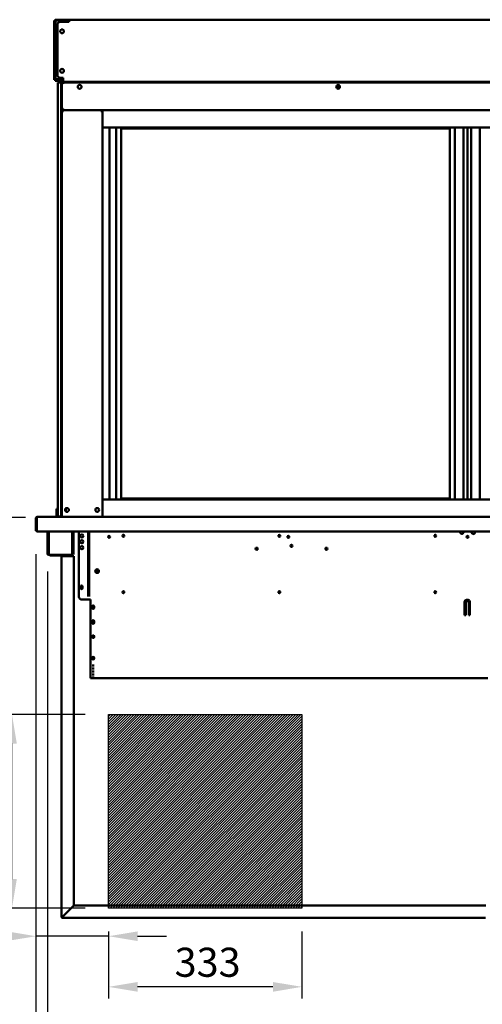
# Model space of a CAD drawing. Units: millimetres. Extents: x 65 to 5870, y 100 to 4100.
# Drawn here: x 2108 to 2905, y 967 to 2661 of the extents above; entities that cross this region are included whole.
import ezdxf

# ---------------------------------------------------------------- set-up
doc = ezdxf.new("R2010")
doc.units = ezdxf.units.MM
doc.header["$LTSCALE"] = 20
for name, color, linetype, lineweight in [('Dimension (ISO)', 7, 'Continuous', 25), ('Hatch (ISO)', 7, 'Continuous', 18), ('Sketch Geometry (ISO)', 7, 'Continuous', 25), ('Visible (ISO)', 7, 'Continuous', 50)]:
    doc.layers.add(name, color=color, linetype=linetype, lineweight=lineweight)
doc.styles.add('Note Text (ISO)', font='tahoma.ttf')
doc.dimstyles.new('Default (ISO)', dxfattribs={"dimscale": 20, "dimtxt": 2.5, "dimasz": 2.5, "dimexe": 1, "dimexo": 2, "dimgap": 0.762, "dimtad": 1, "dimtoh": 1, "dimdec": 1, "dimrnd": 1e-08, "dimzin": 0, "dimdsep": 46, "dimtxsty": 'Note Text (ISO)', "dimcen": 0.09, "dimdle": 10, "dimclrd": 256, "dimclre": 256, "dimclrt": 256, "dimadec": 1, "dimazin": 0, "dimtfac": 1.40208, "dimtmove": 0, "dimatfit": 3, "dimfxl": 1, "dimtolj": 1, "dimtzin": 0, "dimlwd": -1, "dimlwe": -1, "dimarcsym": 0})

# ---------------------------------------------------------------- blocks, each defined once
blk = doc.blocks.new('*D15')
at = {"layer": 'Defpoints', "color": 0, "transparency": 16777216}
for p in [(2158.3, 1804.3), (2015, 1465.5), (2261.2, 1465.5)]:
    blk.add_point(p, dxfattribs=at)
at = {"layer": 'Dimension (ISO)', "transparency": 16777216}
for p, q in [((2118.3, 1804.3), (1995, 1804.3)), ((2015, 1754.3), (2015, 1515.5)), ((2221.2, 1465.5), (1995, 1465.5))]:
    blk.add_line(p, q, dxfattribs=at)
for points in [[(2006.7, 1754.3), (2023.4, 1754.3), (2015, 1804.3)], [(2006.7, 1515.5), (2023.4, 1515.5), (2015, 1465.5)]]:
    blk.add_solid(points, dxfattribs=at)
at = {"layer": 'Dimension (ISO)', "color": 1, "transparency": 16777216, "insert": (1947.7, 1581.6), "char_height": 50, "attachment_point": 1, "rotation": 90, "style": 'Note Text (ISO)'}
blk.add_mtext('\\A1;340', dxfattribs=at)
blk = doc.blocks.new('*D16')
at = {"layer": 'Defpoints', "color": 0, "transparency": 16777216}
for p in [(2136.2, 1781.7), (2261.2, 1132.5), (2261.2, 1084.2)]:
    blk.add_point(p, dxfattribs=at)
at = {"layer": 'Dimension (ISO)', "transparency": 16777216}
for p, q in [((2136.2, 1741.7), (2136.2, 1064.2)), ((2086.2, 1084.2), (1874.7, 1084.2)), ((2261.2, 1084.2), (2136.2, 1084.2)), ((2261.2, 1092.5), (2261.2, 1064.2)), ((2311.2, 1084.2), (2361.2, 1084.2))]:
    blk.add_line(p, q, dxfattribs=at)
for points in [[(2086.2, 1092.5), (2086.2, 1075.9), (2136.2, 1084.2)], [(2311.2, 1092.5), (2311.2, 1075.9), (2261.2, 1084.2)]]:
    blk.add_solid(points, dxfattribs=at)
at = {"layer": 'Dimension (ISO)', "color": 1, "transparency": 16777216, "insert": (1890, 1151.5), "char_height": 50, "attachment_point": 1, "style": 'Note Text (ISO)'}
blk.add_mtext('\\A1;125', dxfattribs=at)
blk = doc.blocks.new('*D17')
at = {"layer": 'Defpoints', "color": 0, "transparency": 16777216}
for p in [(2095, 1465.5), (2261.2, 1465.5), (2261.2, 1132.5)]:
    blk.add_point(p, dxfattribs=at)
at = {"layer": 'Dimension (ISO)', "transparency": 16777216}
for p, q in [((2221.2, 1465.5), (2075, 1465.5)), ((2095, 1182.5), (2095, 1415.5)), ((2221.2, 1132.5), (2075, 1132.5))]:
    blk.add_line(p, q, dxfattribs=at)
for points in [[(2086.6, 1415.5), (2103.3, 1415.5), (2095, 1465.5)], [(2086.6, 1182.5), (2103.3, 1182.5), (2095, 1132.5)]]:
    blk.add_solid(points, dxfattribs=at)
at = {"layer": 'Dimension (ISO)', "color": 1, "transparency": 16777216, "insert": (2027.6, 1246.2), "char_height": 50, "attachment_point": 1, "rotation": 90, "style": 'Note Text (ISO)'}
blk.add_mtext('\\A1;333', dxfattribs=at)
blk = doc.blocks.new('*D18')
at = {"layer": 'Defpoints', "color": 0, "transparency": 16777216}
for p in [(2261.2, 1132.5), (2594.2, 1132.5), (2261.2, 997.1)]:
    blk.add_point(p, dxfattribs=at)
at = {"layer": 'Dimension (ISO)', "transparency": 16777216}
for p, q in [((2261.2, 1092.5), (2261.2, 977.1)), ((2594.2, 1092.5), (2594.2, 977.1)), ((2544.2, 997.1), (2311.2, 997.1))]:
    blk.add_line(p, q, dxfattribs=at)
for points in [[(2311.2, 1005.4), (2311.2, 988.7), (2261.2, 997.1)], [(2544.2, 1005.4), (2544.2, 988.7), (2594.2, 997.1)]]:
    blk.add_solid(points, dxfattribs=at)
at = {"layer": 'Dimension (ISO)', "color": 1, "transparency": 16777216, "insert": (2375, 1064.4), "char_height": 50, "attachment_point": 1, "style": 'Note Text (ISO)'}
blk.add_mtext('\\A1;333', dxfattribs=at)
blk = doc.blocks.new('*D23')
at = {"layer": 'Defpoints', "color": 0, "transparency": 16777216}
for p in [(2136.2, 1781.7), (2155.9, 1751.6), (2155.9, 911.6)]:
    blk.add_point(p, dxfattribs=at)
at = {"layer": 'Dimension (ISO)', "transparency": 16777216}
for p, q in [((2136.2, 1741.7), (2136.2, 891.6)), ((2155.9, 1711.6), (2155.9, 891.6)), ((2086.2, 911.6), (1909.7, 911.6)), ((2155.9, 911.6), (2136.2, 911.6)), ((2205.9, 911.6), (2255.9, 911.6))]:
    blk.add_line(p, q, dxfattribs=at)
for points in [[(2086.2, 919.9), (2086.2, 903.2), (2136.2, 911.6)], [(2205.9, 919.9), (2205.9, 903.2), (2155.9, 911.6)]]:
    blk.add_solid(points, dxfattribs=at)
at = {"layer": 'Dimension (ISO)', "transparency": 16777216, "insert": (1925, 978.9), "char_height": 50, "attachment_point": 1, "style": 'Note Text (ISO)'}
blk.add_mtext('\\A1;20', dxfattribs=at)
blk = doc.blocks.new('*D25')
at = {"layer": 'Defpoints', "color": 0, "transparency": 16777216}
for p in [(2155.9, 1751.6), (3602.5, 1751.6), (3602.5, 866.5)]:
    blk.add_point(p, dxfattribs=at)
at = {"layer": 'Dimension (ISO)', "transparency": 16777216}
for p, q in [((2155.9, 1711.6), (2155.9, 846.5)), ((3602.5, 1711.6), (3602.5, 846.5)), ((2205.9, 866.5), (3552.5, 866.5))]:
    blk.add_line(p, q, dxfattribs=at)
for points in [[(2205.9, 874.8), (2205.9, 858.1), (2155.9, 866.5)], [(3552.5, 874.8), (3552.5, 858.1), (3602.5, 866.5)]]:
    blk.add_solid(points, dxfattribs=at)
at = {"layer": 'Dimension (ISO)', "transparency": 16777216, "insert": (2809.1, 933.7), "char_height": 50, "attachment_point": 1, "style": 'Note Text (ISO)'}
blk.add_mtext('\\A1;1446', dxfattribs=at)

msp = doc.modelspace()

# ---------------------------------------------------------------- hatches: boundary and pattern name
at = {"layer": 'Hatch (ISO)', "true_color": 0xff0000}
h = msp.add_hatch(dxfattribs=at)
h.set_pattern_fill('ANSI31', color=1, scale=25.4, style=0)
h.set_pattern_definition([(45, (0, 0), (-2.245064, 2.245064), [])])
h.paths.add_polyline_path([(2594.23, 1465.48), (2594.23, 1132.48), (2261.23, 1132.48), (2261.23, 1465.48)])

# ---------------------------------------------------------------- linework, layer by layer
at = {"layer": 'Sketch Geometry (ISO)'}
for p, q in [((2261.23, 1465.48), (2594.23, 1465.48)), ((2261.23, 1132.48), (2261.23, 1465.48)), ((2594.23, 1465.48), (2594.23, 1132.48)), ((2594.23, 1132.48), (2261.23, 1132.48))]:
    msp.add_line(p, q, dxfattribs=at)
at = {"layer": 'Visible (ISO)'}
for p, q in [((2168.98, 2659.61), (2167.78, 2659.61)), ((2167.78, 2654.61), (2167.78, 2659.61)), ((2168.98, 2659.61), (2168.98, 2654.61)), ((2169.05, 2660.88), (2171.93, 2660.88)), ((2169.05, 2660.88), (2169.05, 2659.68)), ((2169.97, 2659.68), (2169.05, 2659.68)), ((2171.93, 2659.68), (2171.93, 2660.88)), ((2190.43, 2660.88), (2171.93, 2660.88)), ((2171.93, 2659.68), (2190.43, 2659.68)), ((2183.93, 2659.54), (2171.93, 2659.54)), ((2171.98, 2659.68), (2171.98, 2659.54)), ((2190.43, 2659.68), (2190.43, 2660.88)), ((2190.43, 2660.88), (2194.83, 2660.88)), ((2194.83, 2659.18), (2194.83, 2660.88)), ((3563.03, 2660.88), (2194.83, 2660.88)), ((2167.78, 2654.61), (2167.78, 2562.15)), ((2168.98, 2654.61), (2168.98, 2562.15)), ((2169.73, 2658.68), (2169.73, 2558.68)), ((2173.13, 2565.88), (2173.13, 2652.18)), ((2178.13, 2657.18), (2193.13, 2657.18)), ((2188.73, 2658.18), (2187.36, 2658.18)), ((2188.73, 2657.18), (2188.73, 2658.18)), ((2191.43, 2657.18), (2191.43, 2658.68)), ((2192.63, 2658.68), (2191.43, 2658.68)), ((2192.63, 2657.18), (2192.63, 2658.68)), ((2193.13, 2659.18), (2193.13, 2657.2)), ((2193.13, 2657.18), (2193.13, 2657.2)), ((2193.83, 2658.72), (2193.83, 2659.18)), ((2193.9, 2659.18), (2193.9, 2658.78)), ((2167.78, 2557.15), (2167.78, 2562.15)), ((2168.98, 2562.15), (2168.98, 2557.15)), ((2169.73, 2558.68), (2170.93, 2558.68)), ((2170.93, 2558.68), (2171.93, 2558.68)), ((2183.13, 2558.68), (2171.93, 2558.68)), ((2171.93, 2557.82), (2180.93, 2557.82)), ((2178.73, 2557.68), (2171.93, 2557.68)), ((2171.98, 2557.82), (2171.98, 2557.68)), ((2177.93, 2558.25), (2180.93, 2558.25)), ((2183.13, 2560.88), (2178.13, 2560.88)), ((2180.93, 2557.93), (2180.93, 2558.25)), ((2180.93, 2557.93), (2180.93, 2557.92)), ((2180.93, 2555.48), (2180.93, 2557.92)), ((2183.13, 2555.58), (2183.13, 2560.88)), ((2167.78, 2557.15), (2168.98, 2557.15)), ((2169.05, 2557.08), (2170.42, 2557.08)), ((2169.05, 2557.08), (2169.05, 2555.88)), ((2171.98, 2555.88), (2169.05, 2555.88)), ((2171.93, 2556.48), (2178.73, 2556.48)), ((2171.98, 2556.48), (2171.98, 2555.88)), ((2179.65, 2555.88), (2171.98, 2555.88)), ((2179.73, 2552.98), (2173.73, 2552.98)), ((2173.73, 2547.98), (2173.73, 2552.98)), ((2173.73, 1810.98), (2173.73, 2547.98)), ((2179.73, 2550.48), (2179.73, 2555.48)), ((2180.93, 2555.48), (2179.73, 2555.48)), ((2179.73, 1808.98), (2179.73, 2550.48)), ((2179.73, 2547.98), (2179.73, 1810.98)), ((2180.93, 2555.88), (2180.89, 2555.88)), ((2180.93, 2555.48), (2180.93, 2550.48)), ((2180.93, 2551.54), (2182.13, 2551.54)), ((2181, 2551.51), (2180.93, 2551.54)), ((2180.93, 1808.98), (2180.93, 2550.48)), ((2182.82, 2550.68), (2181, 2551.51)), ((2182.13, 2551.54), (2182.99, 2550.68)), ((2182.27, 2552.88), (3575.59, 2552.88)), ((2182.27, 2552.88), (2183.13, 2550.99)), ((2182.27, 2551.68), (2182.27, 2552.88)), ((2183.13, 2550.82), (2182.27, 2551.68)), ((2182.82, 2550.68), (2183.13, 2550.54)), ((2183.13, 2550.54), (2182.99, 2550.68)), ((2183.13, 2555.58), (2183.13, 2553.88)), ((3574.73, 2553.88), (2183.13, 2553.88)), ((2183.27, 2550.68), (2183.13, 2550.99)), ((2183.13, 2550.82), (2183.27, 2550.68)), ((2183.13, 2550.54), (2183.27, 2550.68)), ((2653.31, 2544.68), (2659.55, 2544.68)), ((2180.93, 2507.68), (2183.13, 2507.68)), ((2183.13, 2505.48), (2183.13, 2507.68)), ((2182.13, 2505.48), (2180.93, 2505.48)), ((2182.33, 2505.48), (2249.53, 2505.48)), ((2182.33, 2504.79), (2182.33, 2505.48)), ((2250.93, 2505.48), (2183.13, 2505.48)), ((2183.8, 2503.28), (2183.13, 2503.28)), ((2248.73, 2503.28), (2248.06, 2503.28)), ((2249.53, 2505.48), (2249.53, 2504.79)), ((2249.73, 2505.48), (2250.93, 2505.48)), ((3506.93, 2505.48), (2250.93, 2505.48)), ((2250.93, 2505.48), (2250.93, 2475.48)), ((2250.93, 2475.48), (2250.93, 1835.48)), ((3506.93, 2475.48), (2250.93, 2475.48)), ((2261.93, 2475.48), (2252.63, 2475.48)), ((2262.78, 2475.48), (2262.78, 1835.48)), ((2274.43, 2475.48), (2274.43, 1835.48)), ((2848.93, 2473.48), (2282.93, 2473.48)), ((2282.93, 1837.48), (2282.93, 2473.48)), ((2848.93, 2473.48), (2848.93, 1837.48)), ((2857.43, 1835.48), (2857.43, 2475.48)), ((2872.43, 2475.48), (2872.43, 1835.48)), ((2878.93, 1835.48), (2878.93, 2475.48)), ((2885.43, 1835.48), (2885.43, 2475.48)), ((2900.43, 2475.48), (2900.43, 1835.48)), ((3506.93, 1835.48), (2250.93, 1835.48)), ((2250.93, 1805.48), (2250.93, 1835.48)), ((2261.93, 1835.48), (2252.63, 1835.48)), ((2848.93, 1837.48), (2282.93, 1837.48)), ((2171.73, 1819.7), (2171.73, 1814.9)), ((2173.73, 1819.7), (2171.73, 1819.7)), ((2171.73, 1814.9), (2171.73, 1810.98)), ((2187.03, 1818.27), (2187.03, 1816.69)), ((2187.73, 1819.6), (2187.73, 1815.36)), ((2136.23, 1803.28), (2136.23, 1781.68)), ((2137.43, 1803.28), (2137.43, 1781.68)), ((2137.57, 1782.68), (2137.57, 1803.28)), ((2138.43, 1805.48), (2138.57, 1805.48)), ((2138.43, 1805.46), (2138.43, 1805.48)), ((2138.57, 1805.48), (2182.47, 1805.48)), ((2171.73, 1805.98), (2171.73, 1810.98)), ((2173.73, 1805.98), (2171.73, 1805.98)), ((2171.73, 1805.48), (2171.73, 1805.98)), ((2173.73, 1805.98), (2173.73, 1810.98)), ((2173.73, 1805.98), (2179.73, 1805.98)), ((2179.73, 1805.48), (2179.73, 1808.98)), ((2180.93, 1808.98), (2180.93, 1805.48)), ((2183.13, 1805.48), (2182.47, 1805.48)), ((2183.13, 1805.48), (2248.73, 1805.48)), ((2249.39, 1805.48), (2248.73, 1805.48)), ((2249.39, 1805.48), (3508.47, 1805.48)), ((2137.43, 1781.68), (2136.23, 1781.68)), ((2137.57, 1782.68), (2137.57, 1780.48)), ((3620.89, 1780.48), (2137.57, 1780.48)), ((2155.93, 1751.58), (2155.93, 1780.48)), ((2157.13, 1751.58), (2157.13, 1780.48)), ((2158.27, 1780.48), (2158.27, 1742.28)), ((2198.59, 1742.28), (2198.59, 1780.48)), ((2199.73, 1780.48), (2199.73, 1751.58)), ((2200.93, 1780.48), (2200.93, 1751.58)), ((2210.23, 1780.48), (2210.23, 1668.28)), ((2226.03, 1670.98), (2226.03, 1780.48)), ((2226.73, 1670.98), (2226.73, 1780.48)), ((2227.03, 1779.61), (2227.03, 1780.48)), ((2227.03, 1779.61), (2227.03, 1670.98)), ((2227.73, 1780.48), (2227.73, 1779.61)), ((2227.73, 1779.61), (2227.73, 1670.98)), ((2286.04, 1774.48), (2286.23, 1774.48)), ((2823.04, 1774.48), (2824.42, 1774.48)), ((2155.93, 1746.58), (2155.93, 1751.58)), ((2155.93, 1746.57), (2155.93, 1746.58)), ((2155.93, 1746.58), (2157.13, 1746.58)), ((2155.93, 1742.28), (2155.93, 1746.57)), ((2157.13, 1746.57), (2155.93, 1746.57)), ((2157.13, 1751.58), (2157.13, 1746.58)), ((2157.13, 1746.58), (2157.13, 1746.57)), ((2157.13, 1746.57), (2157.13, 1742.28)), ((2199.73, 1746.58), (2199.73, 1751.58)), ((2199.73, 1746.57), (2199.73, 1746.58)), ((2199.73, 1746.58), (2200.93, 1746.58)), ((2200.93, 1746.57), (2199.73, 1746.57)), ((2199.73, 1742.28), (2199.73, 1746.57)), ((2200.93, 1751.58), (2200.93, 1746.58)), ((2200.93, 1746.58), (2200.93, 1746.57)), ((2200.93, 1746.57), (2200.93, 1742.28)), ((2158.13, 1741.28), (2158.27, 1741.28)), ((2158.27, 1740.08), (2158.13, 1740.08)), ((2158.27, 1740.08), (2158.27, 1742.28)), ((2198.59, 1740.08), (2158.27, 1740.08)), ((2160.23, 1740.08), (2160.23, 1738.88)), ((2165.23, 1738.88), (2160.23, 1738.88)), ((2165.23, 1738.88), (2179.23, 1738.88)), ((2182.43, 1737.88), (2180.23, 1737.88)), ((2180.23, 1737.88), (2180.23, 1117.88)), ((2182.43, 1737.88), (2199.23, 1737.88)), ((2198.59, 1742.28), (2198.59, 1740.08)), ((2198.59, 1741.28), (2198.73, 1741.28)), ((2198.73, 1740.08), (2198.59, 1740.08)), ((2201.43, 1737.88), (2199.23, 1737.88)), ((2201.43, 1737.88), (2201.43, 1137.02)), ((2241.23, 1714.48), (2243.85, 1714.48)), ((2243.08, 1709.48), (2241.23, 1709.48)), ((2213.08, 1682.93), (2213.08, 1685.63)), ((2216.38, 1685.63), (2216.38, 1682.93)), ((2215.23, 1663.28), (2230.23, 1663.28)), ((2226.03, 1668.8), (2226.03, 1670.98)), ((2226.73, 1670.98), (2226.73, 1668.8)), ((2227.03, 1668.8), (2227.03, 1670.98)), ((2227.73, 1670.98), (2227.73, 1668.8)), ((2230.23, 1663.28), (2230.23, 1611.68)), ((2877.23, 1662.68), (2880.23, 1662.68)), ((2880.23, 1660.68), (2877.23, 1660.68)), ((2233.08, 1648.93), (2233.08, 1651.63)), ((2236.38, 1651.63), (2236.38, 1648.93)), ((2874.23, 1636.68), (2874.23, 1659.68)), ((2876.23, 1658.24), (2874.23, 1658.24)), ((2876.23, 1659.68), (2876.23, 1636.68)), ((2881.23, 1636.68), (2881.23, 1659.68)), ((2883.23, 1658.24), (2881.23, 1658.24)), ((2883.23, 1659.68), (2883.23, 1636.68)), ((2876.23, 1636.68), (2874.23, 1636.68)), ((2883.23, 1636.68), (2881.23, 1636.68)), ((2230.23, 1610.3), (2230.23, 1611.68)), ((2230.23, 1610.3), (2230.23, 1551.53)), ((2233.08, 1623.33), (2233.08, 1626.03)), ((2236.38, 1626.03), (2236.38, 1623.33)), ((2233.08, 1598.44), (2233.08, 1600.4)), ((2236.38, 1600.4), (2236.38, 1598.44)), ((2233.08, 1561.43), (2233.08, 1563.39)), ((2236.38, 1563.39), (2236.38, 1561.43)), ((2230.23, 1550.91), (2230.23, 1551.53)), ((2230.23, 1550.91), (2230.23, 1528.28)), ((2233.08, 1549.93), (2233.08, 1550.07)), ((2233.08, 1544.7), (2233.08, 1544.84)), ((2236.38, 1550.07), (2236.38, 1549.93)), ((2236.38, 1544.84), (2236.38, 1544.7)), ((2230.23, 1528.28), (2230.23, 1528.28)), ((2914.23, 1528.28), (2230.23, 1528.28)), ((2233.08, 1539.46), (2233.08, 1539.61)), ((2233.08, 1534.23), (2233.08, 1534.37)), ((2233.08, 1529), (2233.08, 1529.14)), ((2236.38, 1539.61), (2236.38, 1539.46)), ((2236.38, 1534.37), (2236.38, 1534.23)), ((2236.38, 1529.14), (2236.38, 1529)), ((2199.23, 1134.82), (2201.43, 1137.02)), ((2201.57, 1136.88), (2199.37, 1134.68)), ((2201.57, 1136.88), (2910.89, 1136.88)), ((2199.23, 1134.82), (2182.43, 1118.02)), ((2182.57, 1117.88), (2199.37, 1134.68)), ((2181.43, 1117.88), (2180.23, 1117.88)), ((2182.43, 1116.88), (2182.43, 1115.68)), ((2182.43, 1115.68), (2909.89, 1115.68))]:
    msp.add_line(p, q, dxfattribs=at)
for centre, radius in [((2181.13, 2640.88), 3.2), ((2181.13, 2572.88), 3.2), ((2211.43, 2545.38), 3.2), ((2656.43, 2545.38), 3.2), ((2189.63, 1817.48), 3.2), ((2241.73, 1817.48), 3.2), ((2215.23, 1772.78), 2.75), ((2215.23, 1762.78), 2.75), ((2262.23, 1771.28), 1.65), ((2286.73, 1772.98), 1.65), ((2555.23, 1772.98), 1.65), ((2570.73, 1771.28), 1.65), ((2823.73, 1772.98), 1.65), ((2879.23, 1771.28), 1.65), ((2215.23, 1752.78), 2.75), ((2516.23, 1750.78), 1.8), ((2576.23, 1755.78), 1.8), ((2636.23, 1750.78), 1.8), ((2241.53, 1712.28), 3.2), ((2214.73, 1685.28), 1.65), ((2286.73, 1675.98), 1.65), ((2555.23, 1675.98), 1.65), ((2823.73, 1675.98), 1.65), ((2234.73, 1650.28), 1.65), ((2234.73, 1624.63), 1.65)]:
    msp.add_circle(centre, radius, dxfattribs=at)
for centre, radius, start, end in [((2183.93, 2654.54), 5, 31.8896, 90), ((2194.83, 2659.18), 1.7, 90, 180), ((2194.83, 2659.18), 1, 90, 180), ((2178.13, 2652.18), 5, 90, 180), ((2195.13, 2657.2), 2, 98.62693, 180), ((2171.93, 2558.68), 2.2, 180, 242.96431), ((2171.93, 2558.68), 1, 180, 270), ((2178.13, 2565.88), 5, 180, 270), ((2177.93, 2563.25), 5, 246.08419, 270), ((2178.73, 2555.48), 2.2, 0, 90), ((2171.93, 2558.68), 2.2, 242.96431, 270), ((2178.73, 2555.48), 1, 0, 90), ((2183.13, 2507.68), 2.2, 180, 242.96431), ((2183.13, 2507.68), 1, 180, 270), ((2183.13, 2507.68), 2.2, 242.96431, 270), ((2183.13, 2503.28), 2.2, 111.32369, 116.11268), ((2248.73, 2503.28), 2.2, 63.88732, 68.67631), ((2190.13, 1817.48), 3.2, 94.4808, 265.5192), ((2138.43, 1803.28), 1, 145.59124, 180), ((2138.43, 1782.68), 2.2, 207.03569, 247.02913), ((2138.43, 1782.68), 1, 180, 210.84263), ((2869.43, 1779.28), 3.2, 157.97569, 22.02431), ((2889.03, 1779.28), 3.2, 157.97569, 22.02431), ((2215.23, 1772.88), 2.75, 181.0418, 358.9582), ((2215.23, 1762.88), 2.75, 181.0418, 358.9582), ((2286.23, 1771.98), 2.5, 32.1533, 90), ((2215.23, 1752.88), 2.75, 181.0418, 358.9582), ((2158.13, 1742.28), 2.2, 180, 270), ((2158.13, 1742.28), 1, 180, 270), ((2179.23, 1737.88), 2.2, 0, 90), ((2179.23, 1737.88), 1, 0, 90), ((2198.73, 1742.28), 1, 270, 0), ((2198.73, 1742.28), 2.2, 270, 0), ((2241.23, 1711.98), 2.5, 90, 270), ((2243.23, 1711.98), 2.5, 90, 266.71191), ((2214.73, 1685.63), 1.65, 0, 180), ((2214.73, 1682.93), 1.65, 180, 0), ((2215.23, 1668.28), 5, 180, 270), ((2877.23, 1659.68), 3, 90, 180), ((2877.23, 1659.68), 1, 90, 180), ((2880.23, 1659.68), 3, 0, 90), ((2880.23, 1659.68), 1, 0, 90), ((2234.73, 1651.63), 1.65, 0, 180), ((2234.73, 1648.93), 1.65, 180, 0), ((2234.73, 1648.28), 1.65, 37.3052, 142.6948), ((2234.73, 1626.03), 1.65, 0, 180), ((2234.73, 1623.33), 1.65, 180, 0), ((2182.43, 1117.88), 2.2, 180, 207.03569), ((2182.43, 1117.88), 2.2, 207.03569, 270), ((2182.43, 1117.88), 1, 180, 270)]:
    msp.add_arc(centre, radius, start, end, dxfattribs=at)
for centre, major_axis, ratio, start_param, end_param in [((2185.93, 2557.92), (-5, 0), 0.9999619, 6.1309433, 6.2831853), ((2185.93, 2557.93), (-5, 0), 0.9999619, 6.1321792, 6.2831853), ((2183.13, 2507.47), (-2.2, 0), 0.9329523, 0, 1.3144924), ((2234.73, 1600.4), (-1.65, 0), 0.7253744, 3.1415927, 6.2831853), ((2234.73, 1599.13), (-1.65, 0), 0.7253744, 0, 3.1415927), ((2234.73, 1598.44), (1.65, 0), 0.7253744, 3.1415927, 6.2831853), ((2234.73, 1600.56), (1.65, 0), 0.7253744, 3.4332762, 5.9915018), ((2234.73, 1563.39), (-1.65, 0), 0.7253744, 3.1415927, 6.2831853), ((2234.73, 1562.12), (-1.65, 0), 0.7253744, 0, 3.1415927), ((2234.73, 1561.43), (1.65, 0), 0.7253744, 3.1415927, 6.2831853), ((2234.73, 1563.87), (1.65, 0), 0.7253744, 3.4332762, 5.9915018), ((2234.73, 1550.07), (-1.65, 0), 0.052336, 3.1415927, 6.2831853), ((2234.73, 1549.93), (1.65, 0), 0.052336, 3.1415927, 6.2831853), ((2234.73, 1544.84), (-1.65, 0), 0.052336, 3.1415927, 6.2831853), ((2234.73, 1544.7), (1.65, 0), 0.052336, 3.1415927, 6.2831853), ((2234.73, 1539.61), (-1.65, 0), 0.052336, 3.1415927, 6.2831853), ((2234.73, 1539.46), (1.65, 0), 0.052336, 3.1415927, 6.2831853), ((2234.73, 1534.37), (-1.65, 0), 0.052336, 3.1415927, 6.2831853), ((2234.73, 1534.23), (1.65, 0), 0.052336, 3.1415927, 6.2831853), ((2234.73, 1529.14), (-1.65, 0), 0.052336, 3.1415927, 6.2831853), ((2234.73, 1529), (1.65, 0), 0.052336, 3.1415927, 6.2831853)]:
    msp.add_ellipse(centre, major_axis=major_axis, ratio=ratio, start_param=start_param, end_param=end_param, dxfattribs=at)
for centre in [(2234.73, 1599.87), (2234.73, 1563.18)]:
    msp.add_ellipse(centre, major_axis=(-1.65, 0), ratio=0.7253744, dxfattribs=at)
for points, knots in [([(2169.74, 2658.83), (2169.38, 2659.04), (2169.08, 2659.26), (2169, 2659.48), (2168.99, 2659.52), (2168.98, 2659.57), (2168.98, 2659.61)], [0.15765242, 0.15765242, 0.15765242, 0.15765242, 0.85989223, 0.85989223, 0.85989223, 1, 1, 1, 1]), ([(2169.76, 2659.04), (2169.57, 2659.34), (2169.37, 2659.59), (2169.18, 2659.66), (2169.14, 2659.67), (2169.09, 2659.68), (2169.05, 2659.68)], [0.23655766, 0.23655766, 0.23655766, 0.23655766, 0.85989223, 0.85989223, 0.85989223, 1, 1, 1, 1]), ([(2171.93, 2660.88), (2171.12, 2660.88), (2170.32, 2660.39), (2169.96, 2659.66), (2169.81, 2659.36), (2169.73, 2659.02), (2169.73, 2658.68)], [-1, -1, -1, -1, -0.29394529, -0.29394529, -0.29394529, 0, 0, 0, 0]), ([(2171.19, 2659.35), (2170.66, 2659.21), (2170.21, 2659.07), (2169.96, 2658.93), (2169.81, 2658.85), (2169.73, 2658.76), (2169.73, 2658.68)], [-0.78104305, -0.78104305, -0.78104305, -0.78104305, -0.29394529, -0.29394529, -0.29394529, 0, 0, 0, 0]), ([(2171.19, 2659.35), (2171.33, 2659.5), (2171.51, 2659.61), (2171.71, 2659.66), (2171.78, 2659.67), (2171.86, 2659.68), (2171.93, 2659.68)], [0.4679153, 0.4679153, 0.4679153, 0.4679153, 0.85989223, 0.85989223, 0.85989223, 1, 1, 1, 1]), ([(2190.43, 2660.88), (2191.17, 2660.88), (2191.88, 2660.47), (2192.27, 2659.89), (2192.51, 2659.53), (2192.63, 2659.1), (2192.63, 2658.68)], [-1, -1, -1, -1, -0.3848273, -0.3848273, -0.3848273, 0, 0, 0, 0]), ([(2191.43, 2658.68), (2191.43, 2659.09), (2191.15, 2659.5), (2190.73, 2659.63), (2190.63, 2659.66), (2190.53, 2659.68), (2190.43, 2659.68)], [0, 0, 0, 0, 0.814258, 0.814258, 0.814258, 1, 1, 1, 1]), ([(2194.83, 2660.18), (2194.56, 2660.18), (2194.3, 2659.84), (2194.03, 2659.4), (2193.99, 2659.33), (2193.94, 2659.25), (2193.9, 2659.18)], [0, 0, 0, 0, 1.3507155, 1.3507155, 1.3507155, 1.5707963, 1.5707963, 1.5707963, 1.5707963]), ([(2194.17, 2659.93), (2194.16, 2659.9), (2194.14, 2659.86), (2194.13, 2659.82), (2194.05, 2659.62), (2193.98, 2659.4), (2193.9, 2659.18)], [1.11174251, 1.11174251, 1.11174251, 1.11174251, 1.18290991, 1.18290991, 1.18290991, 1.57079633, 1.57079633, 1.57079633, 1.57079633]), ([(2169.84, 2558), (2169.44, 2557.76), (2169.09, 2557.52), (2169, 2557.28), (2168.99, 2557.24), (2168.98, 2557.19), (2168.98, 2557.15)], [0.09009954, 0.09009954, 0.09009954, 0.09009954, 0.85989223, 0.85989223, 0.85989223, 1, 1, 1, 1]), ([(2169.87, 2557.9), (2169.64, 2557.52), (2169.41, 2557.19), (2169.18, 2557.1), (2169.14, 2557.09), (2169.09, 2557.08), (2169.05, 2557.08)], [0.11522814, 0.11522814, 0.11522814, 0.11522814, 0.85989223, 0.85989223, 0.85989223, 1, 1, 1, 1]), ([(2170.93, 2558.68), (2170.93, 2558.43), (2171.27, 2558.19), (2171.71, 2557.94), (2171.78, 2557.9), (2171.86, 2557.86), (2171.93, 2557.82)], [0, 0, 0, 0, 0.8598922, 0.8598922, 0.8598922, 1, 1, 1, 1]), ([(2183.13, 2503.28), (2182.35, 2503.9), (2181.56, 2504.53), (2181.17, 2505.01), (2181.02, 2505.19), (2180.93, 2505.36), (2180.93, 2505.48)], [-1, -1, -1, -1, -0.2801379, -0.2801379, -0.2801379, 0, 0, 0, 0]), ([(2182.13, 2505.48), (2182.13, 2505.09), (2182.52, 2504.36), (2182.94, 2503.61), (2183, 2503.5), (2183.07, 2503.39), (2183.13, 2503.28)], [0, 0, 0, 0, 0.8717978, 0.8717978, 0.8717978, 1, 1, 1, 1]), ([(2182.5, 2505.34), (2182.64, 2505.17), (2182.84, 2504.87), (2183.06, 2504.51), (2183.08, 2504.47), (2183.11, 2504.44), (2183.13, 2504.4)], [-0.79358896, -0.79358896, -0.79358896, -0.79358896, -0.40583347, -0.40583347, -0.40583347, -0.36533522, -0.36533522, -0.36533522, -0.36533522]), ([(2248.73, 2503.28), (2249.16, 2504.04), (2249.6, 2504.8), (2249.71, 2505.29), (2249.72, 2505.36), (2249.73, 2505.42), (2249.73, 2505.48)], [0, 0, 0, 0, 0.8717978, 0.8717978, 0.8717978, 1, 1, 1, 1]), ([(2250.93, 2505.48), (2250.93, 2505.18), (2250.42, 2504.68), (2249.77, 2504.13), (2249.45, 2503.86), (2249.09, 2503.57), (2248.73, 2503.28)], [-1, -1, -1, -1, -0.3328113, -0.3328113, -0.3328113, 0, 0, 0, 0]), ([(2248.73, 2504.4), (2248.93, 2504.72), (2249.11, 2505), (2249.25, 2505.2), (2249.29, 2505.25), (2249.32, 2505.3), (2249.36, 2505.34)], [-0.64287704, -0.64287704, -0.64287704, -0.64287704, -0.30588794, -0.30588794, -0.30588794, -0.21446694, -0.21446694, -0.21446694, -0.21446694]), ([(2138.43, 1805.48), (2137.63, 1805.48), (2136.84, 1805), (2136.47, 1804.29), (2136.31, 1803.98), (2136.23, 1803.63), (2136.23, 1803.28)], [1.5707963, 1.5707963, 1.5707963, 1.5707963, 2.6663187, 2.6663187, 2.6663187, 3.1415927, 3.1415927, 3.1415927, 3.1415927]), ([(2137.57, 1803.28), (2137.57, 1804.08), (2137.79, 1804.87), (2138.11, 1805.24), (2138.25, 1805.4), (2138.41, 1805.48), (2138.57, 1805.48)], [-3.1415927, -3.1415927, -3.1415927, -3.1415927, -2.0460703, -2.0460703, -2.0460703, -1.5707963, -1.5707963, -1.5707963, -1.5707963]), ([(2181.43, 1117.88), (2181.43, 1117.92), (2181.77, 1117.96), (2182.21, 1118), (2182.28, 1118.01), (2182.36, 1118.02), (2182.43, 1118.02)], [0, 0, 0, 0, 1.3507155, 1.3507155, 1.3507155, 1.5707963, 1.5707963, 1.5707963, 1.5707963]), ([(2182.43, 1116.88), (2182.47, 1116.88), (2182.51, 1117.22), (2182.55, 1117.66), (2182.56, 1117.73), (2182.56, 1117.81), (2182.57, 1117.88)], [0, 0, 0, 0, 1.3507155, 1.3507155, 1.3507155, 1.5707963, 1.5707963, 1.5707963, 1.5707963]), ([(2182.43, 1115.68), (2182.46, 1115.68), (2182.5, 1116.17), (2182.53, 1116.9), (2182.54, 1117.2), (2182.56, 1117.54), (2182.57, 1117.88)], [0, 0, 0, 0, 1.1090681, 1.1090681, 1.1090681, 1.5707963, 1.5707963, 1.5707963, 1.5707963])]:
    msp.add_open_spline(points, degree=3, knots=knots, dxfattribs=at)
for points in [[(2171.93, 2659.54), (2171.68, 2659.48), (2171.42, 2659.41), (2171.19, 2659.35)], [(2188.73, 2658.18), (2189.46, 2658.18), (2190.17, 2657.79), (2190.57, 2657.18)], [(2171.93, 2557.82), (2171.68, 2557.88), (2171.42, 2557.95), (2171.19, 2558.01)], [(2182.33, 2505.48), (2182.37, 2505.48), (2182.43, 2505.43), (2182.5, 2505.34)], [(2183.13, 2503.79), (2182.95, 2503.92), (2182.8, 2504.03), (2182.66, 2504.12)], [(2183.8, 2503.28), (2183.57, 2503.67), (2183.33, 2504.06), (2183.13, 2504.4)], [(2183.13, 2503.79), (2183.33, 2503.64), (2183.57, 2503.46), (2183.8, 2503.28)], [(2248.73, 2504.4), (2248.52, 2504.06), (2248.29, 2503.67), (2248.06, 2503.28)], [(2248.06, 2503.28), (2248.29, 2503.46), (2248.52, 2503.63), (2248.73, 2503.79)], [(2249.2, 2504.12), (2249.06, 2504.03), (2248.9, 2503.92), (2248.73, 2503.79)], [(2249.36, 2505.34), (2249.43, 2505.43), (2249.49, 2505.48), (2249.53, 2505.48)], [(2180.47, 1117.92), (2180.31, 1117.91), (2180.23, 1117.89), (2180.23, 1117.88)], [(2182.43, 1118.02), (2181.62, 1117.99), (2180.84, 1117.96), (2180.47, 1117.92)]]:
    msp.add_open_spline(points, degree=3, dxfattribs=at)

# ---------------------------------------------------------------- dimensions: what is measured, and where the dimension line sits
at = {"layer": 'Dimension (ISO)'}
for base, p1, p2, angle, override, picture, middle in [((2015.02, 1465.48), (2158.27, 1804.28), (2261.23, 1465.48), 270, {"dimgap": 0.762, "dimtoh": 0, "dimdec": 0, "dimlfac": 1.003542, "dimclrt": 1, "dimtol": 0, "dimlim": 0, "dimtp": 0, "dimtm": 0, "dimtdec": 2, "dimtofl": 0, "dimatfit": 1}, '*D15', (2015.02, 1634.88)), ((2261.23, 1084.21), (2136.23, 1781.68), (2261.23, 1132.48), 180, {"dimgap": 0.762, "dimtoh": 0, "dimdec": 0, "dimclrt": 1, "dimtol": 0, "dimlim": 0, "dimtp": 0, "dimtm": 0, "dimtdec": 2, "dimtofl": 1, "dimatfit": 1}, '*D16', (1940.68, 1084.21)), ((3602.53, 866.47), (2155.93, 1751.58), (3602.53, 1751.58), 180, {"dimgap": 0.762, "dimtoh": 0, "dimdec": 0, "dimlfac": 0.999585, "dimtol": 0, "dimlim": 0, "dimtp": 0, "dimtm": 0, "dimtdec": 2, "dimtofl": 0, "dimatfit": 1}, '*D25', (2879.23, 866.47)), ((2094.95, 1465.48), (2261.23, 1132.48), (2261.23, 1465.48), 90, {"dimgap": 0.762, "dimtoh": 0, "dimdec": 0, "dimclrt": 1, "dimtol": 0, "dimlim": 0, "dimtp": 0, "dimtm": 0, "dimtdec": 2, "dimtofl": 0, "dimatfit": 1}, '*D17', (2094.95, 1298.98)), ((2261.23, 997.07), (2594.23, 1132.48), (2261.23, 1132.48), 180, {"dimgap": 0.762, "dimtoh": 0, "dimdec": 0, "dimclrt": 1, "dimtol": 0, "dimlim": 0, "dimtp": 0, "dimtm": 0, "dimtdec": 2, "dimtofl": 0, "dimatfit": 1}, '*D18', (2427.73, 997.07))]:
    dim = msp.add_linear_dim(base=base, p1=p1, p2=p2, angle=angle, dimstyle='Default (ISO)', override=override, dxfattribs=at)
    dim.commit()
    dim.dimension.update_dxf_attribs({"geometry": picture, "text_midpoint": middle, "dimtype": 160})
dim = msp.add_linear_dim(base=(2155.93, 911.58), p1=(2136.23, 1781.68), p2=(2155.93, 1751.58), dimstyle='Default (ISO)', override={"dimgap": 0.762, "dimtoh": 0, "dimdec": 0, "dimtol": 0, "dimlim": 0, "dimtp": 0, "dimtm": 0, "dimtdec": 2, "dimtofl": 1, "dimatfit": 1}, dxfattribs=at)
dim.commit()
dim.dimension.update_dxf_attribs({"geometry": '*D23', "text_midpoint": (1959.3, 911.58), "dimtype": 160})

doc.saveas('drawing.dxf')
